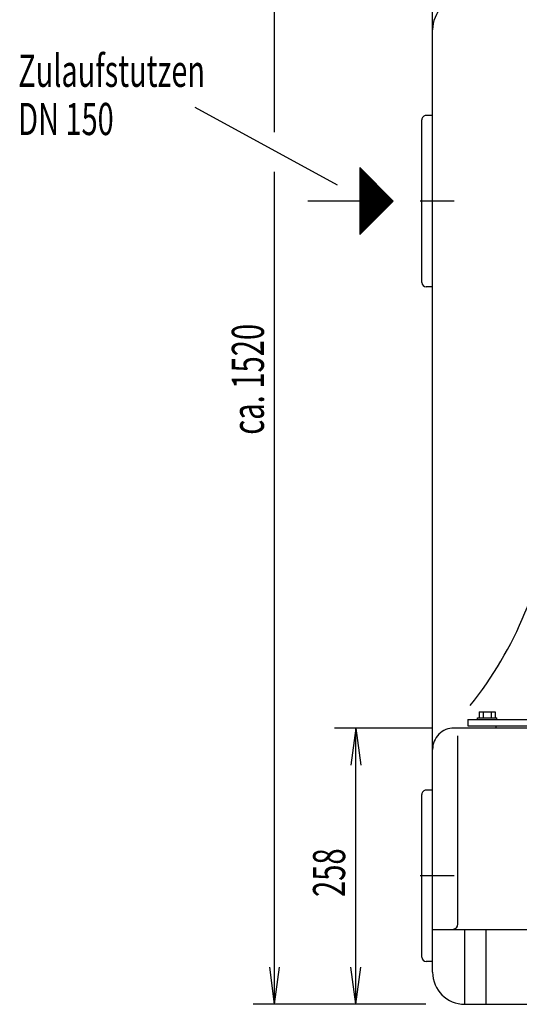
# Model space of a CAD drawing. Units: millimetres. Extents: x 908 to 4569, y 1070 to 3821.
# Drawn here: x 3281 to 3748, y 2219 to 3138 of the extents above; entities that cross this region are included whole.
import ezdxf

# ---------------------------------------------------------------- set-up
doc = ezdxf.new("R2010")
doc.units = ezdxf.units.MM
for name, pattern in [('AUSGEZOGEN', [0]), ('GESTRICHELT', [0.75, 0.5, -0.25]), ('MITTE', [50.8, 31.75, -6.35, 6.35, -6.35]), ('PUNKT', [0.25, 0, -0.25]), ('STRICHPUNKT', [1, 0.5, -0.25, 0, -0.25])]:
    doc.linetypes.add(name, pattern=pattern)
for name, color, linetype in [('406', 7, 'AUSGEZOGEN'), ('BILD', 1, 'PUNKT'), ('MASSE', 3, 'Continuous'), ('MITTE', 1, 'STRICHPUNKT'), ('TEXT', 1, 'MITTE')]:
    doc.layers.add(name, color=color, linetype=linetype)
doc.styles.add('SIMPLEX', font='simplex')

msp = doc.modelspace()

# ---------------------------------------------------------------- linework, layer by layer
at = {"layer": '406', "color": 7, "linetype": 'AUSGEZOGEN'}
for p, q in [((3598.91, 2999.8), (3598.91, 2937.3)), ((3630.16, 2968.55), (3598.91, 2999.8)), ((3599.53, 2999.18), (3599.53, 2937.93)), ((3600.78, 2997.93), (3600.78, 2939.18)), ((3602.03, 2996.68), (3602.03, 2940.43)), ((3603.28, 2995.43), (3603.28, 2941.68)), ((3604.53, 2994.18), (3604.53, 2942.93)), ((3605.78, 2992.93), (3605.78, 2944.18)), ((3607.03, 2991.68), (3607.03, 2945.43)), ((3608.28, 2990.43), (3608.28, 2946.68)), ((3609.53, 2989.18), (3609.53, 2947.93)), ((3610.78, 2987.93), (3610.78, 2949.18)), ((3612.03, 2986.68), (3612.03, 2950.43)), ((3613.28, 2985.43), (3613.28, 2951.68)), ((3614.53, 2984.18), (3614.53, 2952.93)), ((3615.78, 2982.93), (3615.78, 2954.18)), ((3617.03, 2981.68), (3617.03, 2955.43)), ((3618.28, 2980.43), (3618.28, 2956.68)), ((3619.53, 2979.18), (3619.53, 2957.93)), ((3620.78, 2977.93), (3620.78, 2959.18)), ((3622.03, 2976.68), (3622.03, 2960.43)), ((3623.28, 2975.43), (3623.28, 2961.68)), ((3624.53, 2974.18), (3624.53, 2962.93)), ((3625.78, 2972.93), (3625.78, 2964.18)), ((3627.03, 2971.68), (3627.03, 2965.43)), ((3628.28, 2970.43), (3628.28, 2966.68)), ((3598.91, 2968.55), (3550.31, 2968.55)), ((3598.91, 2937.3), (3630.16, 2968.55)), ((3629.53, 2969.18), (3629.53, 2967.93))]:
    msp.add_line(p, q, dxfattribs=at)
at = {"layer": 'BILD', "color": 7, "linetype": 'AUSGEZOGEN'}
for p, q in [((3666.94, 2248.55), (3666.94, 3128.55)), ((3656.94, 2892.55), (3656.94, 3044.55)), ((3666.94, 3048.55), (3660.94, 3048.55)), ((3666.94, 2888.55), (3660.94, 2888.55)), ((3699.94, 2484.55), (4056.94, 2484.55)), ((3699.94, 2484.55), (3699.94, 2478.55)), ((4426.94, 2476.55), (3686.94, 2476.55)), ((3699.94, 2478.55), (4056.94, 2478.55)), ((3726.44, 2476.55), (3726.44, 2478.55)), ((3666.94, 2418.55), (3660.94, 2418.55)), ((3656.94, 2262.55), (3656.94, 2414.55)), ((3666.94, 2258.55), (3660.94, 2258.55)), ((3696.94, 2218.55), (4416.94, 2218.55))]:
    msp.add_line(p, q, dxfattribs=at)
at = {"layer": 'BILD', "color": 1, "linetype": 'AUSGEZOGEN'}
for p, q in [((3708.94, 2484.55), (3708.94, 2486.05)), ((3708.94, 2486.05), (3726.94, 2486.05)), ((3710.43, 2491.55), (3710.43, 2486.05)), ((3710.43, 2491.55), (3725.44, 2491.55)), ((3714.19, 2491.55), (3714.19, 2486.05)), ((3721.69, 2491.55), (3721.69, 2486.05)), ((3725.44, 2491.55), (3725.44, 2486.05)), ((3726.94, 2484.55), (3726.94, 2486.05))]:
    msp.add_line(p, q, dxfattribs=at)
at = {"layer": 'BILD', "color": 7, "linetype": 'AUSGEZOGEN'}
for centre, radius, start, end in [((3696.94, 3128.55), 30, 89.99998, 180.00003), ((3660.94, 3044.55), 4, 89.99998, 180), ((3660.94, 2892.55), 4, 180, 270), ((3686.94, 2456.55), 20, 90, 180.00003), ((3660.94, 2414.55), 4, 89.99998, 180), ((3660.94, 2262.55), 4, 180, 270), ((3696.94, 2248.55), 30, 180, 270)]:
    msp.add_arc(centre, radius, start, end, dxfattribs=at)
at = {"layer": 'MASSE', "color": 1, "linetype": 'AUSGEZOGEN'}
for p, q in [((3519.33, 3032.79), (3519.33, 3737.85)), ((3519.33, 2218.55), (3519.33, 2995.99)), ((3666.94, 2476.55), (3575.2, 2476.55)), ((3595.2, 2476.55), (3590.63, 2441.85)), ((3595.2, 2218.55), (3595.2, 2476.55)), ((3595.2, 2476.55), (3599.77, 2441.85)), ((3519.33, 2218.55), (3514.76, 2253.25)), ((3519.33, 2218.55), (3523.9, 2253.25)), ((3595.2, 2218.55), (3590.63, 2253.25)), ((3595.2, 2218.55), (3599.77, 2253.25)), ((3660.57, 2218.55), (3499.33, 2218.55))]:
    msp.add_line(p, q, dxfattribs=at)
at = {"layer": 'MITTE', "color": 1, "linetype": 'MITTE'}
for p, q in [((3687.02, 2968.55), (3651.38, 2968.55)), ((3687.02, 2338.55), (3651.38, 2338.55))]:
    msp.add_line(p, q, dxfattribs=at)
at = {"layer": 'TEXT', "color": 7, "linetype": 'AUSGEZOGEN'}
msp.add_line((3666.94, 3128.55), (3666.94, 3243.55), dxfattribs=at)
at = {"layer": 'TEXT', "color": 1, "linetype": 'AUSGEZOGEN'}
for p, q in [((3578, 2983.49), (3445.22, 3056.01)), ((3690.63, 2293.55), (3690.63, 2469.21)), ((3666.94, 2288.55), (3783.62, 2288.55))]:
    msp.add_line(p, q, dxfattribs=at)
at = {"layer": 'TEXT', "color": 1, "linetype": 'GESTRICHELT'}
for p, q in [((3696.94, 2218.55), (3696.94, 2288.55)), ((3716.94, 2218.55), (3716.94, 2288.55))]:
    msp.add_line(p, q, dxfattribs=at)
at = {"layer": 'TEXT', "color": 1, "linetype": 'AUSGEZOGEN'}
for centre, radius, start, end in [((3422.31, 2721.31), 358.3, 321.33646, 353.58026), ((3685.63, 2293.55), 5, 270, 0)]:
    msp.add_arc(centre, radius, start, end, dxfattribs=at)

# ---------------------------------------------------------------- texts
at = {"layer": 'MASSE', "color": 7, "linetype": 'AUSGEZOGEN', "style": 'SIMPLEX', "width": 0.666667}
for s, p in [('ca. 1520', (3509.33, 2750.4)), ('258', (3585.2, 2318.75))]:
    msp.add_text(s, height=30, rotation=90, dxfattribs=at).set_placement(p)
at = {"layer": 'TEXT', "color": 7, "linetype": 'AUSGEZOGEN', "style": 'SIMPLEX', "width": 0.660458}
for s, p in [('Zulaufstutzen', (3279.73, 3075.24)), ('DN 150', (3279.73, 3030.24))]:
    msp.add_text(s, height=30, dxfattribs=at).set_placement(p)

doc.saveas('drawing.dxf')
